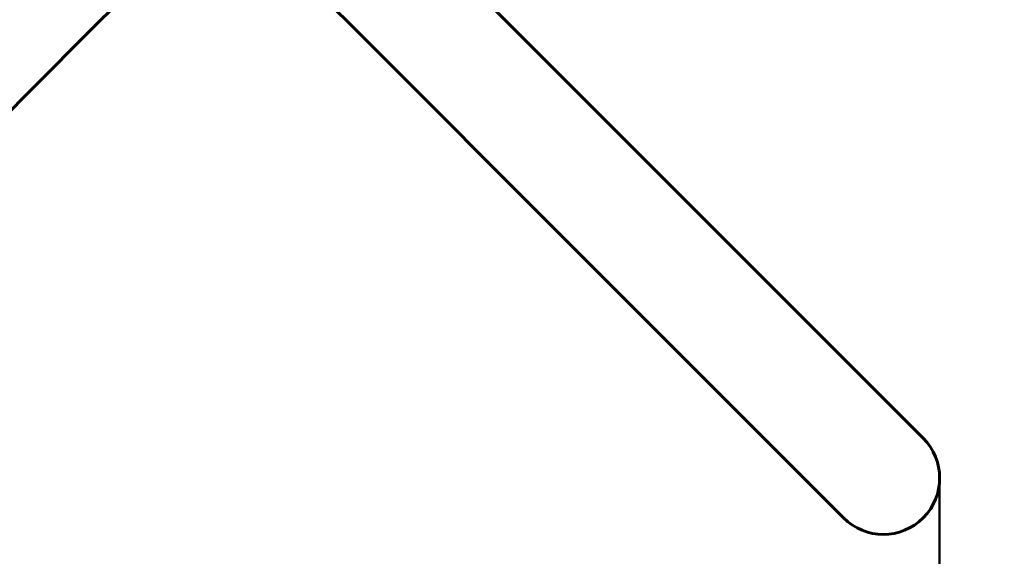
# Model space of a CAD drawing. Units: millimetres. Extents: x 10968 to 20799, y 3003 to 21998.
# Drawn here: x 18654 to 19182, y 9024 to 9311 of the extents above; entities that cross this region are included whole.
import ezdxf

# ---------------------------------------------------------------- set-up
doc = ezdxf.new("R2010")
doc.units = ezdxf.units.MM
doc.header["$LTSCALE"] = 90
doc.layers.add('Widoczne (ISO)', color=7, linetype='Continuous', lineweight=60)
doc.layers.add('Wymiar (ISO)', color=116, linetype='Continuous', lineweight=18)
doc.styles.add('Tekst etykiety (ISO)', font='tahoma.ttf')
doc.dimstyles.new('Domyślne (ISO)', dxfattribs={"dimscale": 90, "dimtxt": 3.5, "dimasz": 2.5, "dimexe": 3.175, "dimexo": 0, "dimgap": 0.762, "dimtad": 1, "dimtoh": 1, "dimdec": 0, "dimrnd": 1e-08, "dimzin": 0, "dimtxsty": 'Tekst etykiety (ISO)', "dimcen": 0.09, "dimdle": 10, "dimclrd": 256, "dimclre": 256, "dimclrt": 256, "dimadec": 0, "dimazin": 0, "dimtfac": 0.714286, "dimtdec": 0, "dimtmove": 0, "dimatfit": 3, "dimfxl": 0, "dimtolj": 1, "dimtzin": 0, "dimlwd": 50, "dimlwe": 50, "dimarcsym": 0})

# ---------------------------------------------------------------- blocks, each defined once
blk = doc.blocks.new('*D8')
at = {"layer": 'Defpoints', "color": 0}
for p in [(13887.69, 11096.38), (19146.97, 9066.03), (19146.97, 6175.68)]:
    blk.add_point(p, dxfattribs=at)
at = {"layer": 'Wymiar (ISO)', "lineweight": 50}
for p, q in [((13887.69, 11096.38), (13887.69, 5889.93)), ((19146.97, 9066.03), (19146.97, 5889.93)), ((14112.69, 6175.68), (18921.97, 6175.68))]:
    blk.add_line(p, q, dxfattribs=at)
at = {"layer": 'Wymiar (ISO)'}
for points in [[(14112.69, 6213.18), (14112.69, 6138.18), (13887.69, 6175.68)], [(18921.97, 6213.18), (18921.97, 6138.18), (19146.97, 6175.68)]]:
    blk.add_solid(points, dxfattribs=at)
at = {"layer": 'Wymiar (ISO)', "lineweight": 50, "insert": (16517.33, 6572.37), "char_height": 315, "attachment_point": 2, "style": 'Tekst etykiety (ISO)'}
blk.add_mtext('\\A1;5259', dxfattribs=at)

msp = doc.modelspace()

# ---------------------------------------------------------------- linework, layer by layer
at = {"layer": 'Widoczne (ISO)'}
for p, q in [((18990.27, 9235.22), (18880.04, 9345.44)), ((18710.63, 9324.3), (18689.13, 9302.8)), ((18815.91, 9324.3), (18837.41, 9302.8)), ((18578.9, 9192.58), (18689.13, 9302.8)), ((18837.41, 9302.8), (18947.63, 9192.58)), ((18990.27, 9235.22), (19121.09, 9104.4)), ((18947.63, 9192.58), (19078.45, 9061.76)), ((19138.14, 9087.35), (19121.09, 9104.4)), ((19078.45, 9061.76), (19095.5, 9044.71))]:
    msp.add_line(p, q, dxfattribs=at)
for centre, radius, start, end in [((19093.42, 9119.58), 1500, 270, 0), ((19116.82, 9066.03), 30.15, 225, 45)]:
    msp.add_arc(centre, radius, start, end, dxfattribs=at)

# ---------------------------------------------------------------- dimensions: what is measured, and where the dimension line sits
at = {"layer": 'Wymiar (ISO)', "lineweight": 50}
dim = msp.add_linear_dim(base=(19146.97, 6175.68), p1=(13887.69, 11096.38), p2=(19146.97, 9066.03), angle=180, dimstyle='Domyślne (ISO)', override={"dimtoh": 0, "dimdec": 0, "dimtp": 0, "dimtm": 0, "dimtdec": 0, "dimtofl": 0, "dimatfit": 1}, dxfattribs=at)
dim.commit()
dim.dimension.update_dxf_attribs({"geometry": '*D8', "text_midpoint": (16517.33, 6175.68), "dimtype": 160})

doc.saveas('drawing.dxf')
